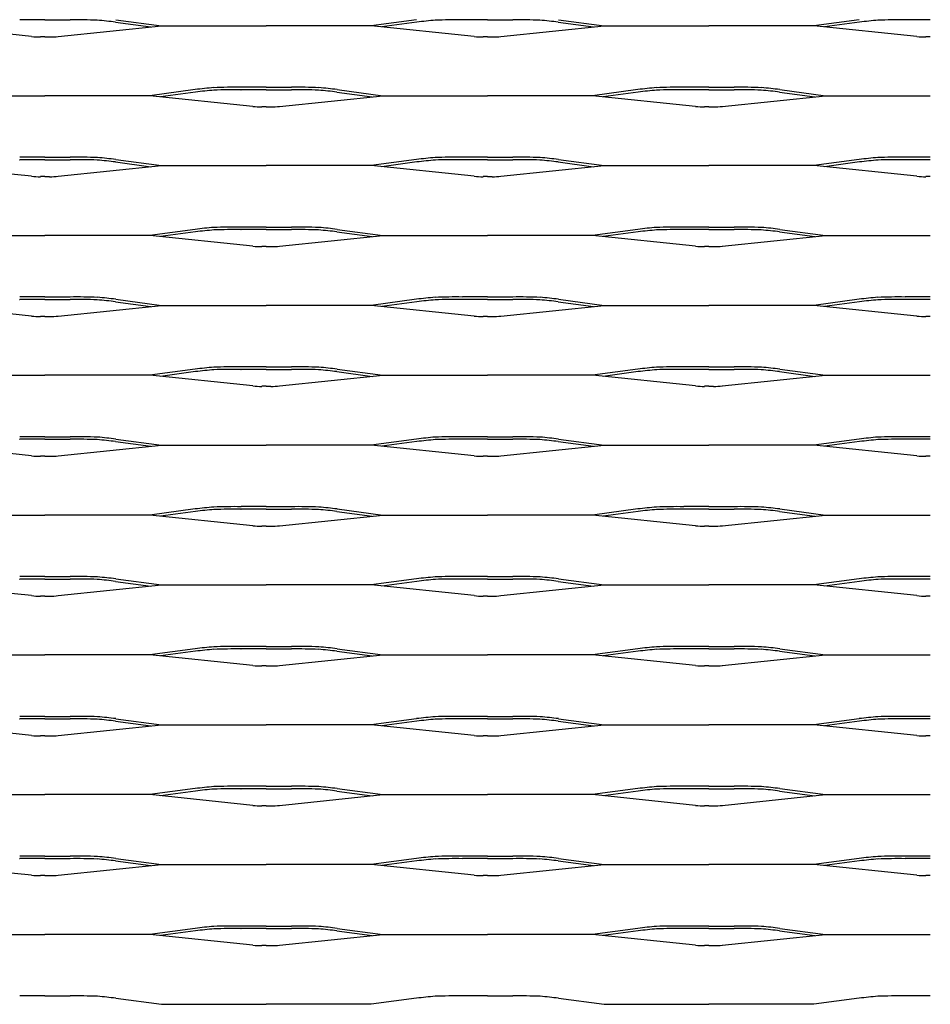
# Model space of a CAD drawing. Units: millimetres. Extents: x 2000 to 2760, y 1999 to 2335.
# Drawn here: x 2224 to 2380, y 1999 to 2168 of the extents above; entities that cross this region are included whole.
import ezdxf

# ---------------------------------------------------------------- set-up
doc = ezdxf.new("R2010")
doc.units = ezdxf.units.MM

msp = doc.modelspace()

# ---------------------------------------------------------------- linework, layer by layer
for p, q in [((2228, 2167.57), (2223.67, 2167.57)), ((2228, 2167.57), (2232.33, 2167.57)), ((2232.34, 2167.57), (2232.33, 2167.57)), ((2240.13, 2167.18), (2246.16, 2166.37)), ((2240.18, 2167.6), (2248, 2166.56)), ((2291.81, 2167.6), (2284, 2166.56)), ((2291.87, 2167.18), (2285.84, 2166.37)), ((2299.66, 2167.57), (2299.67, 2167.57)), ((2304, 2167.57), (2299.67, 2167.57)), ((2304, 2167.57), (2308.33, 2167.57)), ((2316.13, 2167.18), (2322.16, 2166.37)), ((2316.18, 2167.6), (2324, 2166.56)), ((2367.81, 2167.6), (2360, 2166.56)), ((2367.87, 2167.18), (2361.84, 2166.37)), ((2375.66, 2167.57), (2375.67, 2167.57)), ((2380, 2167.57), (2375.67, 2167.57)), ((2225.71, 2164.72), (2208, 2166.56)), ((2230.29, 2164.72), (2248, 2166.56)), ((2248, 2166.56), (2266, 2166.56)), ((2284, 2166.56), (2266, 2166.56)), ((2301.71, 2164.72), (2284, 2166.56)), ((2306.29, 2164.72), (2324, 2166.56)), ((2324, 2166.56), (2342, 2166.56)), ((2360, 2166.56), (2342, 2166.56)), ((2377.71, 2164.72), (2360, 2166.56)), ((2228, 2164.66), (2227.22, 2164.66)), ((2228, 2164.66), (2228.78, 2164.66)), ((2304, 2164.66), (2303.22, 2164.66)), ((2304, 2164.66), (2304.78, 2164.66)), ((2380, 2164.66), (2379.22, 2164.66)), ((2253.81, 2155.6), (2246, 2154.56)), ((2261.66, 2155.57), (2261.67, 2155.57)), ((2266, 2156), (2261.67, 2156)), ((2266, 2155.57), (2261.67, 2155.57)), ((2266, 2156), (2270.33, 2156)), ((2266, 2155.57), (2270.33, 2155.57)), ((2270.34, 2155.57), (2270.33, 2155.57)), ((2278.19, 2155.6), (2286, 2154.56)), ((2329.81, 2155.6), (2322, 2154.56)), ((2337.66, 2155.57), (2337.67, 2155.57)), ((2342, 2156), (2337.67, 2156)), ((2342, 2155.57), (2337.67, 2155.57)), ((2342, 2156), (2346.33, 2156)), ((2342, 2155.57), (2346.33, 2155.57)), ((2346.34, 2155.57), (2346.33, 2155.57)), ((2354.19, 2155.6), (2362, 2154.56)), ((2210, 2154.56), (2228, 2154.56)), ((2246, 2154.56), (2228, 2154.56)), ((2263.71, 2152.72), (2246, 2154.56)), ((2253.87, 2155.18), (2247.84, 2154.37)), ((2268.29, 2152.72), (2286, 2154.56)), ((2278.13, 2155.18), (2284.16, 2154.37)), ((2286, 2154.56), (2304, 2154.56)), ((2322, 2154.56), (2304, 2154.56)), ((2339.71, 2152.72), (2322, 2154.56)), ((2329.87, 2155.18), (2323.84, 2154.37)), ((2344.29, 2152.72), (2362, 2154.56)), ((2354.13, 2155.18), (2360.16, 2154.37)), ((2362, 2154.56), (2380, 2154.56)), ((2266, 2152.66), (2265.22, 2152.66)), ((2266, 2152.66), (2266.78, 2152.66)), ((2342, 2152.66), (2341.22, 2152.66)), ((2342, 2152.66), (2342.78, 2152.66)), ((2223.66, 2143.57), (2223.67, 2143.57)), ((2228, 2144), (2223.67, 2144)), ((2228, 2143.57), (2223.67, 2143.57)), ((2228, 2144), (2232.33, 2144)), ((2228, 2143.57), (2232.33, 2143.57)), ((2232.34, 2143.57), (2232.33, 2143.57)), ((2240.18, 2143.6), (2248, 2142.56)), ((2291.81, 2143.6), (2284, 2142.56)), ((2299.66, 2143.57), (2299.67, 2143.57)), ((2304, 2144), (2299.67, 2144)), ((2304, 2143.57), (2299.67, 2143.57)), ((2304, 2144), (2308.33, 2144)), ((2304, 2143.57), (2308.33, 2143.57)), ((2308.34, 2143.57), (2308.33, 2143.57)), ((2316.18, 2143.6), (2324, 2142.56)), ((2367.81, 2143.6), (2360, 2142.56)), ((2375.66, 2143.57), (2375.67, 2143.57)), ((2380, 2144), (2375.67, 2144)), ((2380, 2143.57), (2375.67, 2143.57)), ((2380, 2144), (2380, 2144)), ((2380, 2143.57), (2380, 2143.57)), ((2225.71, 2140.72), (2208, 2142.56)), ((2230.29, 2140.72), (2248, 2142.56)), ((2240.13, 2143.18), (2246.16, 2142.37)), ((2248, 2142.56), (2266, 2142.56)), ((2284, 2142.56), (2266, 2142.56)), ((2301.71, 2140.72), (2284, 2142.56)), ((2291.87, 2143.18), (2285.84, 2142.37)), ((2306.29, 2140.72), (2324, 2142.56)), ((2316.13, 2143.18), (2322.16, 2142.37)), ((2324, 2142.56), (2342, 2142.56)), ((2360, 2142.56), (2342, 2142.56)), ((2377.71, 2140.72), (2360, 2142.56)), ((2367.87, 2143.18), (2361.84, 2142.37)), ((2228, 2140.66), (2227.22, 2140.66)), ((2228, 2140.66), (2228.78, 2140.66)), ((2304, 2140.66), (2303.22, 2140.66)), ((2304, 2140.66), (2304.78, 2140.66)), ((2380, 2140.66), (2379.22, 2140.66)), ((2266, 2132), (2261.67, 2132)), ((2266, 2132), (2270.33, 2132)), ((2342, 2132), (2337.67, 2132)), ((2342, 2132), (2346.33, 2132)), ((2210, 2130.56), (2228, 2130.56)), ((2246, 2130.56), (2228, 2130.56)), ((2253.81, 2131.6), (2246, 2130.56)), ((2263.71, 2128.72), (2246, 2130.56)), ((2253.87, 2131.18), (2247.84, 2130.37)), ((2261.66, 2131.57), (2261.67, 2131.57)), ((2266, 2131.57), (2261.67, 2131.57)), ((2266, 2131.57), (2270.33, 2131.57)), ((2268.29, 2128.72), (2286, 2130.56)), ((2270.34, 2131.57), (2270.33, 2131.57)), ((2278.13, 2131.18), (2284.16, 2130.37)), ((2278.19, 2131.6), (2286, 2130.56)), ((2286, 2130.56), (2304, 2130.56)), ((2322, 2130.56), (2304, 2130.56)), ((2329.81, 2131.6), (2322, 2130.56)), ((2339.71, 2128.72), (2322, 2130.56)), ((2329.87, 2131.18), (2323.84, 2130.37)), ((2337.66, 2131.57), (2337.67, 2131.57)), ((2342, 2131.57), (2337.67, 2131.57)), ((2342, 2131.57), (2346.33, 2131.57)), ((2344.29, 2128.72), (2362, 2130.56)), ((2346.34, 2131.57), (2346.33, 2131.57)), ((2354.13, 2131.18), (2360.16, 2130.37)), ((2354.19, 2131.6), (2362, 2130.56)), ((2362, 2130.56), (2380, 2130.56)), ((2266, 2128.66), (2265.22, 2128.66)), ((2266, 2128.66), (2266.78, 2128.66)), ((2342, 2128.66), (2341.22, 2128.66)), ((2342, 2128.66), (2342.78, 2128.66)), ((2228, 2120), (2223.67, 2120)), ((2228, 2120), (2232.33, 2120)), ((2304, 2120), (2299.67, 2120)), ((2304, 2120), (2308.33, 2120)), ((2380, 2120), (2375.67, 2120)), ((2380, 2120), (2380, 2120)), ((2225.71, 2116.72), (2208, 2118.56)), ((2223.66, 2119.57), (2223.67, 2119.57)), ((2228, 2119.57), (2223.67, 2119.57)), ((2228, 2119.57), (2232.33, 2119.57)), ((2230.29, 2116.72), (2248, 2118.56)), ((2232.34, 2119.57), (2232.33, 2119.57)), ((2240.13, 2119.18), (2246.16, 2118.37)), ((2240.18, 2119.6), (2248, 2118.56)), ((2248, 2118.56), (2266, 2118.56)), ((2284, 2118.56), (2266, 2118.56)), ((2291.81, 2119.6), (2284, 2118.56)), ((2301.71, 2116.72), (2284, 2118.56)), ((2291.87, 2119.18), (2285.84, 2118.37)), ((2299.66, 2119.57), (2299.67, 2119.57)), ((2304, 2119.57), (2299.67, 2119.57)), ((2304, 2119.57), (2308.33, 2119.57)), ((2306.29, 2116.72), (2324, 2118.56)), ((2308.34, 2119.57), (2308.33, 2119.57)), ((2316.13, 2119.18), (2322.16, 2118.37)), ((2316.18, 2119.6), (2324, 2118.56)), ((2324, 2118.56), (2342, 2118.56)), ((2360, 2118.56), (2342, 2118.56)), ((2367.81, 2119.6), (2360, 2118.56)), ((2377.71, 2116.72), (2360, 2118.56)), ((2367.87, 2119.18), (2361.84, 2118.37)), ((2375.66, 2119.57), (2375.67, 2119.57)), ((2380, 2119.57), (2375.67, 2119.57)), ((2380, 2119.57), (2380, 2119.57)), ((2228, 2116.66), (2227.22, 2116.66)), ((2228, 2116.66), (2228.78, 2116.66)), ((2304, 2116.66), (2303.22, 2116.66)), ((2304, 2116.66), (2304.78, 2116.66)), ((2380, 2116.66), (2379.22, 2116.66)), ((2266, 2108), (2261.67, 2108)), ((2266, 2108), (2270.33, 2108)), ((2342, 2108), (2337.67, 2108)), ((2342, 2108), (2346.33, 2108)), ((2210, 2106.56), (2228, 2106.56)), ((2246, 2106.56), (2228, 2106.56)), ((2253.81, 2107.6), (2246, 2106.56)), ((2263.71, 2104.72), (2246, 2106.56)), ((2253.87, 2107.18), (2247.84, 2106.37)), ((2261.66, 2107.57), (2261.67, 2107.57)), ((2266, 2107.57), (2261.67, 2107.57)), ((2266, 2107.57), (2270.33, 2107.57)), ((2268.29, 2104.72), (2286, 2106.56)), ((2270.34, 2107.57), (2270.33, 2107.57)), ((2278.13, 2107.18), (2284.16, 2106.37)), ((2278.19, 2107.6), (2286, 2106.56)), ((2286, 2106.56), (2304, 2106.56)), ((2322, 2106.56), (2304, 2106.56)), ((2329.81, 2107.6), (2322, 2106.56)), ((2339.71, 2104.72), (2322, 2106.56)), ((2329.87, 2107.18), (2323.84, 2106.37)), ((2337.66, 2107.57), (2337.67, 2107.57)), ((2342, 2107.57), (2337.67, 2107.57)), ((2342, 2107.57), (2346.33, 2107.57)), ((2344.29, 2104.72), (2362, 2106.56)), ((2346.34, 2107.57), (2346.33, 2107.57)), ((2354.13, 2107.18), (2360.16, 2106.37)), ((2354.19, 2107.6), (2362, 2106.56)), ((2362, 2106.56), (2380, 2106.56)), ((2266, 2104.66), (2265.22, 2104.66)), ((2266, 2104.66), (2266.78, 2104.66)), ((2342, 2104.66), (2341.22, 2104.66)), ((2342, 2104.66), (2342.78, 2104.66)), ((2225.71, 2092.72), (2208, 2094.56)), ((2223.66, 2095.57), (2223.67, 2095.57)), ((2228, 2096), (2223.67, 2096)), ((2228, 2095.57), (2223.67, 2095.57)), ((2228, 2096), (2232.33, 2096)), ((2228, 2095.57), (2232.33, 2095.57)), ((2230.29, 2092.72), (2248, 2094.56)), ((2232.34, 2095.57), (2232.33, 2095.57)), ((2240.13, 2095.18), (2246.16, 2094.37)), ((2240.18, 2095.6), (2248, 2094.56)), ((2248, 2094.56), (2266, 2094.56)), ((2284, 2094.56), (2266, 2094.56)), ((2291.81, 2095.6), (2284, 2094.56)), ((2301.71, 2092.72), (2284, 2094.56)), ((2291.87, 2095.18), (2285.84, 2094.37)), ((2299.66, 2095.57), (2299.67, 2095.57)), ((2304, 2096), (2299.67, 2096)), ((2304, 2095.57), (2299.67, 2095.57)), ((2304, 2096), (2308.33, 2096)), ((2304, 2095.57), (2308.33, 2095.57)), ((2306.29, 2092.72), (2324, 2094.56)), ((2308.34, 2095.57), (2308.33, 2095.57)), ((2316.13, 2095.18), (2322.16, 2094.37)), ((2316.18, 2095.6), (2324, 2094.56)), ((2324, 2094.56), (2342, 2094.56)), ((2360, 2094.56), (2342, 2094.56)), ((2367.81, 2095.6), (2360, 2094.56)), ((2377.71, 2092.72), (2360, 2094.56)), ((2367.87, 2095.18), (2361.84, 2094.37)), ((2375.66, 2095.57), (2375.67, 2095.57)), ((2380, 2096), (2375.67, 2096)), ((2380, 2095.57), (2375.67, 2095.57)), ((2380, 2096), (2380, 2096)), ((2380, 2095.57), (2380, 2095.57)), ((2228, 2092.66), (2227.22, 2092.66)), ((2228, 2092.66), (2228.78, 2092.66)), ((2304, 2092.66), (2303.22, 2092.66)), ((2304, 2092.66), (2304.78, 2092.66)), ((2380, 2092.66), (2379.22, 2092.66)), ((2253.81, 2083.6), (2246, 2082.56)), ((2253.87, 2083.18), (2247.84, 2082.37)), ((2261.66, 2083.57), (2261.67, 2083.57)), ((2266, 2084), (2261.67, 2084)), ((2266, 2083.57), (2261.67, 2083.57)), ((2266, 2084), (2270.33, 2084)), ((2266, 2083.57), (2270.33, 2083.57)), ((2270.34, 2083.57), (2270.33, 2083.57)), ((2278.13, 2083.18), (2284.16, 2082.37)), ((2278.19, 2083.6), (2286, 2082.56)), ((2329.81, 2083.6), (2322, 2082.56)), ((2329.87, 2083.18), (2323.84, 2082.37)), ((2337.66, 2083.57), (2337.67, 2083.57)), ((2342, 2084), (2337.67, 2084)), ((2342, 2083.57), (2337.67, 2083.57)), ((2342, 2084), (2346.33, 2084)), ((2342, 2083.57), (2346.33, 2083.57)), ((2346.34, 2083.57), (2346.33, 2083.57)), ((2354.13, 2083.18), (2360.16, 2082.37)), ((2354.19, 2083.6), (2362, 2082.56)), ((2210, 2082.56), (2228, 2082.56)), ((2246, 2082.56), (2228, 2082.56)), ((2263.71, 2080.72), (2246, 2082.56)), ((2268.29, 2080.72), (2286, 2082.56)), ((2286, 2082.56), (2304, 2082.56)), ((2322, 2082.56), (2304, 2082.56)), ((2339.71, 2080.72), (2322, 2082.56)), ((2344.29, 2080.72), (2362, 2082.56)), ((2362, 2082.56), (2380, 2082.56)), ((2266, 2080.66), (2265.22, 2080.66)), ((2266, 2080.66), (2266.78, 2080.66)), ((2342, 2080.66), (2341.22, 2080.66)), ((2342, 2080.66), (2342.78, 2080.66)), ((2223.66, 2071.57), (2223.67, 2071.57)), ((2228, 2072), (2223.67, 2072)), ((2228, 2071.57), (2223.67, 2071.57)), ((2228, 2072), (2232.33, 2072)), ((2228, 2071.57), (2232.33, 2071.57)), ((2232.34, 2071.57), (2232.33, 2071.57)), ((2240.13, 2071.18), (2246.16, 2070.37)), ((2240.18, 2071.6), (2248, 2070.56)), ((2291.81, 2071.6), (2284, 2070.56)), ((2291.87, 2071.18), (2285.84, 2070.37)), ((2299.66, 2071.57), (2299.67, 2071.57)), ((2304, 2072), (2299.67, 2072)), ((2304, 2071.57), (2299.67, 2071.57)), ((2304, 2072), (2308.33, 2072)), ((2304, 2071.57), (2308.33, 2071.57)), ((2308.34, 2071.57), (2308.33, 2071.57)), ((2316.13, 2071.18), (2322.16, 2070.37)), ((2316.18, 2071.6), (2324, 2070.56)), ((2367.81, 2071.6), (2360, 2070.56)), ((2367.87, 2071.18), (2361.84, 2070.37)), ((2375.66, 2071.57), (2375.67, 2071.57)), ((2380, 2072), (2375.67, 2072)), ((2380, 2071.57), (2375.67, 2071.57)), ((2380, 2072), (2380, 2072)), ((2380, 2071.57), (2380, 2071.57)), ((2225.71, 2068.72), (2208, 2070.56)), ((2230.29, 2068.72), (2248, 2070.56)), ((2248, 2070.56), (2266, 2070.56)), ((2284, 2070.56), (2266, 2070.56)), ((2301.71, 2068.72), (2284, 2070.56)), ((2306.29, 2068.72), (2324, 2070.56)), ((2324, 2070.56), (2342, 2070.56)), ((2360, 2070.56), (2342, 2070.56)), ((2377.71, 2068.72), (2360, 2070.56)), ((2228, 2068.66), (2227.22, 2068.66)), ((2228, 2068.66), (2228.78, 2068.66)), ((2304, 2068.66), (2303.22, 2068.66)), ((2304, 2068.66), (2304.78, 2068.66)), ((2380, 2068.66), (2379.22, 2068.66)), ((2253.81, 2059.6), (2246, 2058.56)), ((2253.87, 2059.18), (2247.84, 2058.37)), ((2261.66, 2059.57), (2261.67, 2059.57)), ((2266, 2060), (2261.67, 2060)), ((2266, 2059.57), (2261.67, 2059.57)), ((2266, 2060), (2270.33, 2060)), ((2266, 2059.57), (2270.33, 2059.57)), ((2270.34, 2059.57), (2270.33, 2059.57)), ((2278.13, 2059.18), (2284.16, 2058.37)), ((2278.19, 2059.6), (2286, 2058.56)), ((2329.81, 2059.6), (2322, 2058.56)), ((2329.87, 2059.18), (2323.84, 2058.37)), ((2337.66, 2059.57), (2337.67, 2059.57)), ((2342, 2060), (2337.67, 2060)), ((2342, 2059.57), (2337.67, 2059.57)), ((2342, 2060), (2346.33, 2060)), ((2342, 2059.57), (2346.33, 2059.57)), ((2346.34, 2059.57), (2346.33, 2059.57)), ((2354.13, 2059.18), (2360.16, 2058.37)), ((2354.19, 2059.6), (2362, 2058.56)), ((2210, 2058.56), (2228, 2058.56)), ((2246, 2058.56), (2228, 2058.56)), ((2263.71, 2056.72), (2246, 2058.56)), ((2268.29, 2056.72), (2286, 2058.56)), ((2286, 2058.56), (2304, 2058.56)), ((2322, 2058.56), (2304, 2058.56)), ((2339.71, 2056.72), (2322, 2058.56)), ((2344.29, 2056.72), (2362, 2058.56)), ((2362, 2058.56), (2380, 2058.56)), ((2266, 2056.66), (2265.22, 2056.66)), ((2266, 2056.66), (2266.78, 2056.66)), ((2342, 2056.66), (2341.22, 2056.66)), ((2342, 2056.66), (2342.78, 2056.66)), ((2223.66, 2047.57), (2223.67, 2047.57)), ((2228, 2048), (2223.67, 2048)), ((2228, 2047.57), (2223.67, 2047.57)), ((2228, 2048), (2232.33, 2048)), ((2228, 2047.57), (2232.33, 2047.57)), ((2232.34, 2047.57), (2232.33, 2047.57)), ((2240.13, 2047.18), (2246.16, 2046.37)), ((2240.18, 2047.6), (2248, 2046.56)), ((2291.81, 2047.6), (2284, 2046.56)), ((2291.87, 2047.18), (2285.84, 2046.37)), ((2299.66, 2047.57), (2299.67, 2047.57)), ((2304, 2048), (2299.67, 2048)), ((2304, 2047.57), (2299.67, 2047.57)), ((2304, 2048), (2308.33, 2048)), ((2304, 2047.57), (2308.33, 2047.57)), ((2308.34, 2047.57), (2308.33, 2047.57)), ((2316.13, 2047.18), (2322.16, 2046.37)), ((2316.18, 2047.6), (2324, 2046.56)), ((2367.81, 2047.6), (2360, 2046.56)), ((2367.87, 2047.18), (2361.84, 2046.37)), ((2375.66, 2047.57), (2375.67, 2047.57)), ((2380, 2048), (2375.67, 2048)), ((2380, 2047.57), (2375.67, 2047.57)), ((2380, 2048), (2380, 2048)), ((2380, 2047.57), (2380, 2047.57)), ((2225.71, 2044.72), (2208, 2046.56)), ((2230.29, 2044.72), (2248, 2046.56)), ((2248, 2046.56), (2266, 2046.56)), ((2284, 2046.56), (2266, 2046.56)), ((2301.71, 2044.72), (2284, 2046.56)), ((2306.29, 2044.72), (2324, 2046.56)), ((2324, 2046.56), (2342, 2046.56)), ((2360, 2046.56), (2342, 2046.56)), ((2377.71, 2044.72), (2360, 2046.56)), ((2228, 2044.66), (2227.22, 2044.66)), ((2228, 2044.66), (2228.78, 2044.66)), ((2304, 2044.66), (2303.22, 2044.66)), ((2304, 2044.66), (2304.78, 2044.66)), ((2380, 2044.66), (2379.22, 2044.66)), ((2253.81, 2035.6), (2246, 2034.56)), ((2261.66, 2035.57), (2261.67, 2035.57)), ((2266, 2036), (2261.67, 2036)), ((2266, 2035.57), (2261.67, 2035.57)), ((2266, 2036), (2270.33, 2036)), ((2266, 2035.57), (2270.33, 2035.57)), ((2270.34, 2035.57), (2270.33, 2035.57)), ((2278.19, 2035.6), (2286, 2034.56)), ((2329.81, 2035.6), (2322, 2034.56)), ((2337.66, 2035.57), (2337.67, 2035.57)), ((2342, 2036), (2337.67, 2036)), ((2342, 2035.57), (2337.67, 2035.57)), ((2342, 2036), (2346.33, 2036)), ((2342, 2035.57), (2346.33, 2035.57)), ((2346.34, 2035.57), (2346.33, 2035.57)), ((2354.19, 2035.6), (2362, 2034.56)), ((2210, 2034.56), (2228, 2034.56)), ((2246, 2034.56), (2228, 2034.56)), ((2263.71, 2032.72), (2246, 2034.56)), ((2253.87, 2035.18), (2247.84, 2034.37)), ((2268.29, 2032.72), (2286, 2034.56)), ((2278.13, 2035.18), (2284.16, 2034.37)), ((2286, 2034.56), (2304, 2034.56)), ((2322, 2034.56), (2304, 2034.56)), ((2339.71, 2032.72), (2322, 2034.56)), ((2329.87, 2035.18), (2323.84, 2034.37)), ((2344.29, 2032.72), (2362, 2034.56)), ((2354.13, 2035.18), (2360.16, 2034.37)), ((2362, 2034.56), (2380, 2034.56)), ((2266, 2032.66), (2265.22, 2032.66)), ((2266, 2032.66), (2266.78, 2032.66)), ((2342, 2032.66), (2341.22, 2032.66)), ((2342, 2032.66), (2342.78, 2032.66)), ((2223.66, 2023.57), (2223.67, 2023.57)), ((2228, 2024), (2223.67, 2024)), ((2228, 2023.57), (2223.67, 2023.57)), ((2228, 2024), (2232.33, 2024)), ((2228, 2023.57), (2232.33, 2023.57)), ((2232.34, 2023.57), (2232.33, 2023.57)), ((2240.18, 2023.6), (2248, 2022.56)), ((2291.81, 2023.6), (2284, 2022.56)), ((2299.66, 2023.57), (2299.67, 2023.57)), ((2304, 2024), (2299.67, 2024)), ((2304, 2023.57), (2299.67, 2023.57)), ((2304, 2024), (2308.33, 2024)), ((2304, 2023.57), (2308.33, 2023.57)), ((2308.34, 2023.57), (2308.33, 2023.57)), ((2316.18, 2023.6), (2324, 2022.56)), ((2367.81, 2023.6), (2360, 2022.56)), ((2375.66, 2023.57), (2375.67, 2023.57)), ((2380, 2024), (2375.67, 2024)), ((2380, 2023.57), (2375.67, 2023.57)), ((2380, 2024), (2380, 2024)), ((2380, 2023.57), (2380, 2023.57)), ((2225.71, 2020.72), (2208, 2022.56)), ((2230.29, 2020.72), (2248, 2022.56)), ((2240.13, 2023.18), (2246.16, 2022.37)), ((2248, 2022.56), (2266, 2022.56)), ((2284, 2022.56), (2266, 2022.56)), ((2301.71, 2020.72), (2284, 2022.56)), ((2291.87, 2023.18), (2285.84, 2022.37)), ((2306.29, 2020.72), (2324, 2022.56)), ((2316.13, 2023.18), (2322.16, 2022.37)), ((2324, 2022.56), (2342, 2022.56)), ((2360, 2022.56), (2342, 2022.56)), ((2377.71, 2020.72), (2360, 2022.56)), ((2367.87, 2023.18), (2361.84, 2022.37)), ((2228, 2020.66), (2227.22, 2020.66)), ((2228, 2020.66), (2228.78, 2020.66)), ((2304, 2020.66), (2303.22, 2020.66)), ((2304, 2020.66), (2304.78, 2020.66)), ((2380, 2020.66), (2379.22, 2020.66)), ((2253.81, 2011.6), (2246, 2010.56)), ((2266, 2012), (2261.67, 2012)), ((2266, 2012), (2270.33, 2012)), ((2278.19, 2011.6), (2286, 2010.56)), ((2329.81, 2011.6), (2322, 2010.56)), ((2342, 2012), (2337.67, 2012)), ((2342, 2012), (2346.33, 2012)), ((2354.19, 2011.6), (2362, 2010.56)), ((2210, 2010.56), (2228, 2010.56)), ((2246, 2010.56), (2228, 2010.56)), ((2263.71, 2008.72), (2246, 2010.56)), ((2253.87, 2011.18), (2247.84, 2010.37)), ((2261.66, 2011.57), (2261.67, 2011.57)), ((2266, 2011.57), (2261.67, 2011.57)), ((2266, 2011.57), (2270.33, 2011.57)), ((2268.29, 2008.72), (2286, 2010.56)), ((2270.34, 2011.57), (2270.33, 2011.57)), ((2278.13, 2011.18), (2284.16, 2010.37)), ((2286, 2010.56), (2304, 2010.56)), ((2322, 2010.56), (2304, 2010.56)), ((2339.71, 2008.72), (2322, 2010.56)), ((2329.87, 2011.18), (2323.84, 2010.37)), ((2337.66, 2011.57), (2337.67, 2011.57)), ((2342, 2011.57), (2337.67, 2011.57)), ((2342, 2011.57), (2346.33, 2011.57)), ((2344.29, 2008.72), (2362, 2010.56)), ((2346.34, 2011.57), (2346.33, 2011.57)), ((2354.13, 2011.18), (2360.16, 2010.37)), ((2362, 2010.56), (2380, 2010.56)), ((2266, 2008.66), (2265.22, 2008.66)), ((2266, 2008.66), (2266.78, 2008.66)), ((2342, 2008.66), (2341.22, 2008.66)), ((2342, 2008.66), (2342.78, 2008.66)), ((2228, 2000), (2223.67, 2000)), ((2228, 2000), (2232.33, 2000)), ((2304, 2000), (2299.67, 2000)), ((2304, 2000), (2308.33, 2000)), ((2380, 2000), (2375.67, 2000)), ((2380, 2000), (2380, 2000)), ((2240.18, 1999.6), (2248, 1998.56)), ((2248, 1998.56), (2266, 1998.56)), ((2284, 1998.56), (2266, 1998.56)), ((2291.81, 1999.6), (2284, 1998.56)), ((2316.18, 1999.6), (2324, 1998.56)), ((2324, 1998.56), (2342, 1998.56)), ((2360, 1998.56), (2342, 1998.56)), ((2367.81, 1999.6), (2360, 1998.56))]:
    msp.add_line(p, q)
for centre, radius, start, end in [((2233.45, 2072.16), 95.41, 87.8789, 90.6707), ((2227.73, 2065.27), 102.66, 83.0607, 84.8331), ((2304.27, 2065.27), 102.66, 95.1669, 96.9393), ((2298.54, 2072.16), 95.41, 89.3293, 92.1211), ((2309.45, 2072.16), 95.41, 87.8789, 90.6707), ((2303.73, 2065.27), 102.66, 83.0607, 84.8331), ((2380.27, 2065.27), 102.66, 95.1669, 96.9393), ((2374.54, 2072.16), 95.41, 89.3293, 92.1211), ((2226.93, 2175.4), 10.75, 263.4552, 271.5479), ((2229.07, 2175.4), 10.75, 268.4521, 276.5448), ((2302.93, 2175.4), 10.75, 263.4552, 271.5479), ((2305.07, 2175.4), 10.75, 268.4521, 276.5448), ((2378.93, 2175.4), 10.75, 263.4552, 271.5479), ((2266.27, 2053.27), 103.09, 95.1669, 96.9393), ((2266.27, 2053.27), 102.66, 95.1669, 96.9393), ((2260.54, 2060.16), 95.84, 89.3293, 92.128), ((2260.54, 2060.16), 95.41, 89.3293, 92.1211), ((2271.45, 2060.16), 95.84, 87.872, 90.6707), ((2271.45, 2060.16), 95.41, 87.8789, 90.6707), ((2265.73, 2053.27), 102.66, 83.0607, 84.8331), ((2265.73, 2053.27), 103.09, 83.0607, 84.8331), ((2342.27, 2053.27), 103.09, 95.1669, 96.9393), ((2342.27, 2053.27), 102.66, 95.1669, 96.9393), ((2336.54, 2060.16), 95.84, 89.3293, 92.128), ((2336.54, 2060.16), 95.41, 89.3293, 92.1211), ((2347.45, 2060.16), 95.84, 87.872, 90.6707), ((2347.45, 2060.16), 95.41, 87.8789, 90.6707), ((2341.73, 2053.27), 102.66, 83.0607, 84.8331), ((2341.73, 2053.27), 103.09, 83.0607, 84.8331), ((2264.93, 2163.4), 10.75, 263.4552, 271.5479), ((2267.07, 2163.4), 10.75, 268.4521, 276.5448), ((2340.93, 2163.4), 10.75, 263.4552, 271.5479), ((2343.07, 2163.4), 10.75, 268.4521, 276.5448), ((2233.45, 2048.16), 95.84, 87.872, 90.6707), ((2233.45, 2048.16), 95.41, 87.8789, 90.6707), ((2227.73, 2041.27), 102.66, 83.0607, 84.8331), ((2227.73, 2041.27), 103.09, 83.0607, 84.8331), ((2304.27, 2041.27), 103.09, 95.1669, 96.9393), ((2304.27, 2041.27), 102.66, 95.1669, 96.9393), ((2298.54, 2048.16), 95.84, 89.3293, 92.128), ((2298.54, 2048.16), 95.41, 89.3293, 92.1211), ((2309.45, 2048.16), 95.84, 87.872, 90.6707), ((2309.45, 2048.16), 95.41, 87.8789, 90.6707), ((2303.73, 2041.27), 102.66, 83.0607, 84.8331), ((2303.73, 2041.27), 103.09, 83.0607, 84.8331), ((2380.27, 2041.27), 103.09, 95.1669, 96.9393), ((2380.27, 2041.27), 102.66, 95.1669, 96.9393), ((2374.54, 2048.16), 95.84, 89.3293, 92.128), ((2374.54, 2048.16), 95.41, 89.3293, 92.1211), ((2226.93, 2151.4), 10.75, 263.4552, 271.5479), ((2229.07, 2151.4), 10.75, 268.4521, 276.5448), ((2302.93, 2151.4), 10.75, 263.4552, 271.5479), ((2305.07, 2151.4), 10.75, 268.4521, 276.5448), ((2378.93, 2151.4), 10.75, 263.4552, 271.5479), ((2266.27, 2029.27), 103.09, 95.1669, 96.9393), ((2260.54, 2036.16), 95.84, 89.3293, 92.128), ((2271.45, 2036.16), 95.84, 87.872, 90.6707), ((2265.73, 2029.27), 103.09, 83.0607, 84.8331), ((2342.27, 2029.27), 103.09, 95.1669, 96.9393), ((2336.54, 2036.16), 95.84, 89.3293, 92.128), ((2347.45, 2036.16), 95.84, 87.872, 90.6707), ((2341.73, 2029.27), 103.09, 83.0607, 84.8331), ((2266.27, 2029.27), 102.66, 95.1669, 96.9393), ((2260.54, 2036.16), 95.41, 89.3293, 92.1211), ((2271.45, 2036.16), 95.41, 87.8789, 90.6707), ((2265.73, 2029.27), 102.66, 83.0607, 84.8331), ((2342.27, 2029.27), 102.66, 95.1669, 96.9393), ((2336.54, 2036.16), 95.41, 89.3293, 92.1211), ((2347.45, 2036.16), 95.41, 87.8789, 90.6707), ((2341.73, 2029.27), 102.66, 83.0607, 84.8331), ((2264.93, 2139.4), 10.75, 263.4552, 271.5479), ((2267.07, 2139.4), 10.75, 268.4521, 276.5448), ((2340.93, 2139.4), 10.75, 263.4552, 271.5479), ((2343.07, 2139.4), 10.75, 268.4521, 276.5448), ((2233.45, 2024.16), 95.84, 87.872, 90.6707), ((2227.73, 2017.27), 103.09, 83.0607, 84.8331), ((2304.27, 2017.27), 103.09, 95.1669, 96.9393), ((2298.54, 2024.16), 95.84, 89.3293, 92.128), ((2309.45, 2024.16), 95.84, 87.872, 90.6707), ((2303.73, 2017.27), 103.09, 83.0607, 84.8331), ((2380.27, 2017.27), 103.09, 95.1669, 96.9393), ((2374.54, 2024.16), 95.84, 89.3293, 92.128), ((2233.45, 2024.16), 95.41, 87.8789, 90.6707), ((2227.73, 2017.27), 102.66, 83.0607, 84.8331), ((2304.27, 2017.27), 102.66, 95.1669, 96.9393), ((2298.54, 2024.16), 95.41, 89.3293, 92.1211), ((2309.45, 2024.16), 95.41, 87.8789, 90.6707), ((2303.73, 2017.27), 102.66, 83.0607, 84.8331), ((2380.27, 2017.27), 102.66, 95.1669, 96.9393), ((2374.54, 2024.16), 95.41, 89.3293, 92.1211), ((2226.93, 2127.4), 10.75, 263.4552, 271.5479), ((2229.07, 2127.4), 10.75, 268.4521, 276.5448), ((2302.93, 2127.4), 10.75, 263.4552, 271.5479), ((2305.07, 2127.4), 10.75, 268.4521, 276.5448), ((2378.93, 2127.4), 10.75, 263.4552, 271.5479), ((2260.54, 2012.16), 95.84, 89.3293, 92.128), ((2271.45, 2012.16), 95.84, 87.872, 90.6707), ((2336.54, 2012.16), 95.84, 89.3293, 92.128), ((2347.45, 2012.16), 95.84, 87.872, 90.6707), ((2266.27, 2005.27), 103.09, 95.1669, 96.9393), ((2266.27, 2005.27), 102.66, 95.1669, 96.9393), ((2260.54, 2012.16), 95.41, 89.3293, 92.1211), ((2271.45, 2012.16), 95.41, 87.8789, 90.6707), ((2265.73, 2005.27), 102.66, 83.0607, 84.8331), ((2265.73, 2005.27), 103.09, 83.0607, 84.8331), ((2342.27, 2005.27), 103.09, 95.1669, 96.9393), ((2342.27, 2005.27), 102.66, 95.1669, 96.9393), ((2336.54, 2012.16), 95.41, 89.3293, 92.1211), ((2347.45, 2012.16), 95.41, 87.8789, 90.6707), ((2341.73, 2005.27), 102.66, 83.0607, 84.8331), ((2341.73, 2005.27), 103.09, 83.0607, 84.8331), ((2264.93, 2115.4), 10.75, 263.4552, 271.5479), ((2267.07, 2115.4), 10.75, 268.4521, 276.5448), ((2340.93, 2115.4), 10.75, 263.4552, 271.5479), ((2343.07, 2115.4), 10.75, 268.4521, 276.5448), ((2233.45, 2000.16), 95.84, 87.872, 90.6707), ((2233.45, 2000.16), 95.41, 87.8789, 90.6707), ((2227.73, 1993.27), 102.66, 83.0607, 84.8331), ((2227.73, 1993.27), 103.09, 83.0607, 84.8331), ((2304.27, 1993.27), 103.09, 95.1669, 96.9393), ((2304.27, 1993.27), 102.66, 95.1669, 96.9393), ((2298.54, 2000.16), 95.84, 89.3293, 92.128), ((2298.54, 2000.16), 95.41, 89.3293, 92.1211), ((2309.45, 2000.16), 95.84, 87.872, 90.6707), ((2309.45, 2000.16), 95.41, 87.8789, 90.6707), ((2303.73, 1993.27), 102.66, 83.0607, 84.8331), ((2303.73, 1993.27), 103.09, 83.0607, 84.8331), ((2380.27, 1993.27), 103.09, 95.1669, 96.9393), ((2380.27, 1993.27), 102.66, 95.1669, 96.9393), ((2374.54, 2000.16), 95.84, 89.3293, 92.128), ((2374.54, 2000.16), 95.41, 89.3293, 92.1211), ((2226.93, 2103.4), 10.75, 263.4552, 271.5479), ((2229.07, 2103.4), 10.75, 268.4521, 276.5448), ((2302.93, 2103.4), 10.75, 263.4552, 271.5479), ((2305.07, 2103.4), 10.75, 268.4521, 276.5448), ((2378.93, 2103.4), 10.75, 263.4552, 271.5479), ((2266.27, 1981.27), 103.09, 95.1669, 96.9393), ((2266.27, 1981.27), 102.66, 95.1669, 96.9393), ((2260.54, 1988.16), 95.84, 89.3293, 92.128), ((2260.54, 1988.16), 95.41, 89.3293, 92.1211), ((2271.45, 1988.16), 95.84, 87.872, 90.6707), ((2271.45, 1988.16), 95.41, 87.8789, 90.6707), ((2265.73, 1981.27), 102.66, 83.0607, 84.8331), ((2265.73, 1981.27), 103.09, 83.0607, 84.8331), ((2342.27, 1981.27), 103.09, 95.1669, 96.9393), ((2342.27, 1981.27), 102.66, 95.1669, 96.9393), ((2336.54, 1988.16), 95.84, 89.3293, 92.128), ((2336.54, 1988.16), 95.41, 89.3293, 92.1211), ((2347.45, 1988.16), 95.84, 87.872, 90.6707), ((2347.45, 1988.16), 95.41, 87.8789, 90.6707), ((2341.73, 1981.27), 102.66, 83.0607, 84.8331), ((2341.73, 1981.27), 103.09, 83.0607, 84.8331), ((2264.93, 2091.4), 10.75, 263.4552, 271.5479), ((2267.07, 2091.4), 10.75, 268.4521, 276.5448), ((2340.93, 2091.4), 10.75, 263.4552, 271.5479), ((2343.07, 2091.4), 10.75, 268.4521, 276.5448), ((2233.45, 1976.16), 95.84, 87.872, 90.6707), ((2233.45, 1976.16), 95.41, 87.8789, 90.6707), ((2227.73, 1969.27), 102.66, 83.0607, 84.8331), ((2227.73, 1969.27), 103.09, 83.0607, 84.8331), ((2304.27, 1969.27), 103.09, 95.1669, 96.9393), ((2304.27, 1969.27), 102.66, 95.1669, 96.9393), ((2298.54, 1976.16), 95.84, 89.3293, 92.128), ((2298.54, 1976.16), 95.41, 89.3293, 92.1211), ((2309.45, 1976.16), 95.84, 87.872, 90.6707), ((2309.45, 1976.16), 95.41, 87.8789, 90.6707), ((2303.73, 1969.27), 102.66, 83.0607, 84.8331), ((2303.73, 1969.27), 103.09, 83.0607, 84.8331), ((2380.27, 1969.27), 103.09, 95.1669, 96.9393), ((2380.27, 1969.27), 102.66, 95.1669, 96.9393), ((2374.54, 1976.16), 95.84, 89.3293, 92.128), ((2374.54, 1976.16), 95.41, 89.3293, 92.1211), ((2226.93, 2079.4), 10.75, 263.4552, 271.5479), ((2229.07, 2079.4), 10.75, 268.4521, 276.5448), ((2302.93, 2079.4), 10.75, 263.4552, 271.5479), ((2305.07, 2079.4), 10.75, 268.4521, 276.5448), ((2378.93, 2079.4), 10.75, 263.4552, 271.5479), ((2266.27, 1957.27), 103.09, 95.1669, 96.9393), ((2266.27, 1957.27), 102.66, 95.1669, 96.9393), ((2260.54, 1964.16), 95.84, 89.3293, 92.128), ((2260.54, 1964.16), 95.41, 89.3293, 92.1211), ((2271.45, 1964.16), 95.84, 87.872, 90.6707), ((2271.45, 1964.16), 95.41, 87.8789, 90.6707), ((2265.73, 1957.27), 102.66, 83.0607, 84.8331), ((2265.73, 1957.27), 103.09, 83.0607, 84.8331), ((2342.27, 1957.27), 103.09, 95.1669, 96.9393), ((2342.27, 1957.27), 102.66, 95.1669, 96.9393), ((2336.54, 1964.16), 95.84, 89.3293, 92.128), ((2336.54, 1964.16), 95.41, 89.3293, 92.1211), ((2347.45, 1964.16), 95.84, 87.872, 90.6707), ((2347.45, 1964.16), 95.41, 87.8789, 90.6707), ((2341.73, 1957.27), 102.66, 83.0607, 84.8331), ((2341.73, 1957.27), 103.09, 83.0607, 84.8331), ((2264.93, 2067.4), 10.75, 263.4552, 271.5479), ((2267.07, 2067.4), 10.75, 268.4521, 276.5448), ((2340.93, 2067.4), 10.75, 263.4552, 271.5479), ((2343.07, 2067.4), 10.75, 268.4521, 276.5448), ((2233.45, 1952.16), 95.84, 87.872, 90.6707), ((2233.45, 1952.16), 95.41, 87.8789, 90.6707), ((2227.73, 1945.27), 102.66, 83.0607, 84.8331), ((2227.73, 1945.27), 103.09, 83.0607, 84.8331), ((2304.27, 1945.27), 103.09, 95.1669, 96.9393), ((2304.27, 1945.27), 102.66, 95.1669, 96.9393), ((2298.54, 1952.16), 95.84, 89.3293, 92.128), ((2298.54, 1952.16), 95.41, 89.3293, 92.1211), ((2309.45, 1952.16), 95.84, 87.872, 90.6707), ((2309.45, 1952.16), 95.41, 87.8789, 90.6707), ((2303.73, 1945.27), 102.66, 83.0607, 84.8331), ((2303.73, 1945.27), 103.09, 83.0607, 84.8331), ((2380.27, 1945.27), 103.09, 95.1669, 96.9393), ((2380.27, 1945.27), 102.66, 95.1669, 96.9393), ((2374.54, 1952.16), 95.84, 89.3293, 92.128), ((2374.54, 1952.16), 95.41, 89.3293, 92.1211), ((2226.93, 2055.4), 10.75, 263.4552, 271.5479), ((2229.07, 2055.4), 10.75, 268.4521, 276.5448), ((2302.93, 2055.4), 10.75, 263.4552, 271.5479), ((2305.07, 2055.4), 10.75, 268.4521, 276.5448), ((2378.93, 2055.4), 10.75, 263.4552, 271.5479), ((2266.27, 1933.27), 103.09, 95.1669, 96.9393), ((2266.27, 1933.27), 102.66, 95.1669, 96.9393), ((2260.54, 1940.16), 95.84, 89.3293, 92.128), ((2260.54, 1940.16), 95.41, 89.3293, 92.1211), ((2271.45, 1940.16), 95.84, 87.872, 90.6707), ((2271.45, 1940.16), 95.41, 87.8789, 90.6707), ((2265.73, 1933.27), 102.66, 83.0607, 84.8331), ((2265.73, 1933.27), 103.09, 83.0607, 84.8331), ((2342.27, 1933.27), 103.09, 95.1669, 96.9393), ((2342.27, 1933.27), 102.66, 95.1669, 96.9393), ((2336.54, 1940.16), 95.84, 89.3293, 92.128), ((2336.54, 1940.16), 95.41, 89.3293, 92.1211), ((2347.45, 1940.16), 95.84, 87.872, 90.6707), ((2347.45, 1940.16), 95.41, 87.8789, 90.6707), ((2341.73, 1933.27), 102.66, 83.0607, 84.8331), ((2341.73, 1933.27), 103.09, 83.0607, 84.8331), ((2264.93, 2043.4), 10.75, 263.4552, 271.5479), ((2267.07, 2043.4), 10.75, 268.4521, 276.5448), ((2340.93, 2043.4), 10.75, 263.4552, 271.5479), ((2343.07, 2043.4), 10.75, 268.4521, 276.5448), ((2233.45, 1928.16), 95.84, 87.872, 90.6707), ((2233.45, 1928.16), 95.41, 87.8789, 90.6707), ((2227.73, 1921.27), 102.66, 83.0607, 84.8331), ((2227.73, 1921.27), 103.09, 83.0607, 84.8331), ((2304.27, 1921.27), 103.09, 95.1669, 96.9393), ((2304.27, 1921.27), 102.66, 95.1669, 96.9393), ((2298.54, 1928.16), 95.84, 89.3293, 92.128), ((2298.54, 1928.16), 95.41, 89.3293, 92.1211), ((2309.45, 1928.16), 95.84, 87.872, 90.6707), ((2309.45, 1928.16), 95.41, 87.8789, 90.6707), ((2303.73, 1921.27), 102.66, 83.0607, 84.8331), ((2303.73, 1921.27), 103.09, 83.0607, 84.8331), ((2380.27, 1921.27), 103.09, 95.1669, 96.9393), ((2380.27, 1921.27), 102.66, 95.1669, 96.9393), ((2374.54, 1928.16), 95.84, 89.3293, 92.128), ((2374.54, 1928.16), 95.41, 89.3293, 92.1211), ((2226.93, 2031.4), 10.75, 263.4552, 271.5479), ((2229.07, 2031.4), 10.75, 268.4521, 276.5448), ((2302.93, 2031.4), 10.75, 263.4552, 271.5479), ((2305.07, 2031.4), 10.75, 268.4521, 276.5448), ((2378.93, 2031.4), 10.75, 263.4552, 271.5479), ((2266.27, 1909.27), 103.09, 95.1669, 96.9393), ((2260.54, 1916.16), 95.84, 89.3293, 92.128), ((2271.45, 1916.16), 95.84, 87.872, 90.6707), ((2265.73, 1909.27), 103.09, 83.0607, 84.8331), ((2342.27, 1909.27), 103.09, 95.1669, 96.9393), ((2336.54, 1916.16), 95.84, 89.3293, 92.128), ((2347.45, 1916.16), 95.84, 87.872, 90.6707), ((2341.73, 1909.27), 103.09, 83.0607, 84.8331), ((2266.27, 1909.27), 102.66, 95.1669, 96.9393), ((2260.54, 1916.16), 95.41, 89.3293, 92.1211), ((2271.45, 1916.16), 95.41, 87.8789, 90.6707), ((2265.73, 1909.27), 102.66, 83.0607, 84.8331), ((2342.27, 1909.27), 102.66, 95.1669, 96.9393), ((2336.54, 1916.16), 95.41, 89.3293, 92.1211), ((2347.45, 1916.16), 95.41, 87.8789, 90.6707), ((2341.73, 1909.27), 102.66, 83.0607, 84.8331), ((2264.93, 2019.4), 10.75, 263.4552, 271.5479), ((2267.07, 2019.4), 10.75, 268.4521, 276.5448), ((2340.93, 2019.4), 10.75, 263.4552, 271.5479), ((2343.07, 2019.4), 10.75, 268.4521, 276.5448), ((2233.45, 1904.16), 95.84, 87.872, 90.6707), ((2227.73, 1897.27), 103.09, 83.0607, 84.8331), ((2304.27, 1897.27), 103.09, 95.1669, 96.9393), ((2298.54, 1904.16), 95.84, 89.3293, 92.128), ((2309.45, 1904.16), 95.84, 87.872, 90.6707), ((2303.73, 1897.27), 103.09, 83.0607, 84.8331), ((2380.27, 1897.27), 103.09, 95.1669, 96.9393), ((2374.54, 1904.16), 95.84, 89.3293, 92.128)]:
    msp.add_arc(centre, radius, start, end)

doc.saveas('drawing.dxf')
